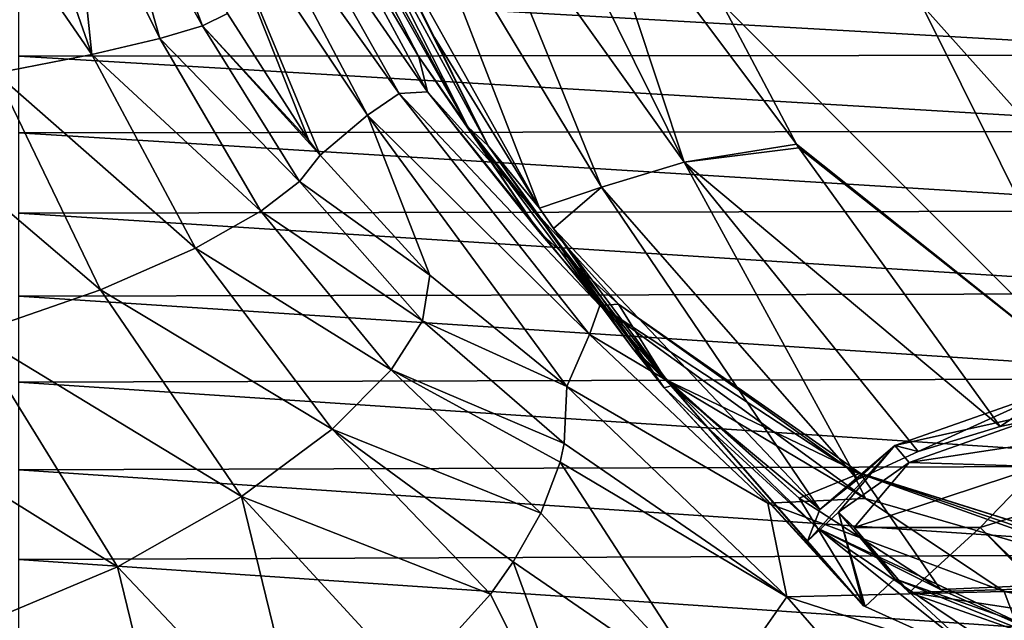
# Model space of a CAD drawing. Units: millimetres. Extents: x -158 to 158, y -41 to 30.
# Drawn here: x -25 to -9, y 7 to 17 of the extents above; entities that cross this region are included whole.
import ezdxf

# ---------------------------------------------------------------- set-up
doc = ezdxf.new("R2010")
doc.units = ezdxf.units.MM
doc.header["$LTSCALE"] = 65.185185
for name, color, linetype in [('103', 7, 'CONTINUOUS'), ('104', 7, 'CONTINUOUS'), ('14', 7, 'CONTINUOUS'), ('15', 7, 'CONTINUOUS'), ('16', 7, 'CONTINUOUS'), ('27', 7, 'CONTINUOUS'), ('32', 7, 'CONTINUOUS'), ('36', 7, 'CONTINUOUS'), ('69', 7, 'CONTINUOUS'), ('8', 7, 'CONTINUOUS'), ('90', 7, 'CONTINUOUS'), ('98', 7, 'CONTINUOUS'), ('99', 7, 'CONTINUOUS')]:
    doc.layers.add(name, color=color, linetype=linetype)

msp = doc.modelspace()

# ---------------------------------------------------------------- linework, layer by layer
at = {"layer": '103', "linetype": 'Continuous'}
for points in [[(-11.75, 8.923, 113.233), (-10.856, 7.865, 108.863), (-11.5, 8.68, 113.292), (-11.75, 8.923, 113.233)], [(-10.856, 7.865, 108.863), (-10.624, 7.645, 109.014), (-11.5, 8.68, 113.292), (-10.856, 7.865, 108.863)], [(-10.856, 7.865, 108.863), (-8.309, 6.969, 105.158), (-8.131, 6.767, 105.388), (-10.856, 7.865, 108.863)], [(-10.856, 7.865, 108.863), (-8.131, 6.767, 105.388), (-10.624, 7.645, 109.014), (-10.856, 7.865, 108.863)]]:
    msp.add_3dface(points, dxfattribs=at)
at = {"layer": '104', "linetype": 'Continuous'}
for points in [[(-8.309, 10.876, 121.309), (-10.856, 9.98, 117.604), (-8.131, 10.592, 121.196), (-8.309, 10.876, 121.309)], [(-10.856, 9.98, 117.604), (-10.624, 9.714, 117.57), (-8.131, 10.592, 121.196), (-10.856, 9.98, 117.604)], [(-10.856, 9.98, 117.604), (-11.75, 8.923, 113.233), (-10.624, 9.714, 117.57), (-10.856, 9.98, 117.604)], [(-11.75, 8.923, 113.233), (-11.5, 8.68, 113.292), (-10.624, 9.714, 117.57), (-11.75, 8.923, 113.233)]]:
    msp.add_3dface(points, dxfattribs=at)
at = {"layer": '14', "linetype": 'Continuous'}
for points in [[(-24.684, 19.267, 36.135), (-25.73, 19.271, 32.321), (-23.609, 16.192, 37.878), (-24.684, 19.267, 36.135)], [(-23.609, 16.192, 37.878), (-25.73, 19.271, 32.321), (-25.139, 15.898, 33.118), (-23.609, 16.192, 37.878)], [(-23.929, 19.265, 39.833), (-24.684, 19.267, 36.135), (-23.609, 16.192, 37.878), (-23.929, 19.265, 39.833)], [(-23.327, 19.265, 43.862), (-23.929, 19.265, 39.833), (-22.531, 16.446, 43.129), (-23.327, 19.265, 43.862)], [(-22.531, 16.446, 43.129), (-23.929, 19.265, 39.833), (-23.609, 16.192, 37.878), (-22.531, 16.446, 43.129)], [(-22.844, 19.268, 48.798), (-23.327, 19.265, 43.862), (-21.852, 16.647, 48.849), (-22.844, 19.268, 48.798)], [(-21.852, 16.647, 48.849), (-23.327, 19.265, 43.862), (-22.531, 16.446, 43.129), (-21.852, 16.647, 48.849)], [(-21.454, 16.848, 55.032), (-22.844, 19.268, 48.798), (-21.852, 16.647, 48.849), (-21.454, 16.848, 55.032)], [(-21.454, 16.848, 55.032), (-21.852, 16.647, 48.849), (-20.165, 14.828, 55.271), (-21.454, 16.848, 55.032)], [(-21.852, 16.647, 48.849), (-22.531, 16.446, 43.129), (-20.312, 14.178, 49.442), (-21.852, 16.647, 48.849)], [(-20.165, 14.828, 55.271), (-21.852, 16.647, 48.849), (-19.985, 14.593, 55.301), (-20.165, 14.828, 55.271)], [(-19.985, 14.593, 55.301), (-21.852, 16.647, 48.849), (-20.312, 14.178, 49.442), (-19.985, 14.593, 55.301)], [(-22.531, 16.446, 43.129), (-23.609, 16.192, 37.878), (-20.928, 13.705, 44.035), (-22.531, 16.446, 43.129)], [(-20.312, 14.178, 49.442), (-22.531, 16.446, 43.129), (-20.928, 13.705, 44.035), (-20.312, 14.178, 49.442)], [(-23.609, 16.192, 37.878), (-25.139, 15.898, 33.118), (-21.963, 13.12, 39.096), (-23.609, 16.192, 37.878)], [(-20.928, 13.705, 44.035), (-23.609, 16.192, 37.878), (-21.963, 13.12, 39.096), (-20.928, 13.705, 44.035)], [(-25.139, 15.898, 33.118), (-27.149, 15.587, 28.893), (-23.475, 12.453, 34.66), (-25.139, 15.898, 33.118)], [(-21.963, 13.12, 39.096), (-25.139, 15.898, 33.118), (-23.475, 12.453, 34.66), (-21.963, 13.12, 39.096)], [(-23.475, 12.453, 34.66), (-27.149, 15.587, 28.893), (-25.493, 11.754, 30.777), (-23.475, 12.453, 34.66)], [(-18.242, 12.686, 55.576), (-19.985, 14.593, 55.301), (-20.312, 14.178, 49.442), (-18.242, 12.686, 55.576)], [(-18.356, 11.965, 49.927), (-20.312, 14.178, 49.442), (-20.928, 13.705, 44.035), (-18.356, 11.965, 49.927)], [(-18.356, 11.965, 49.927), (-18.242, 12.686, 55.576), (-20.312, 14.178, 49.442), (-18.356, 11.965, 49.927)], [(-18.857, 11.187, 44.712), (-20.928, 13.705, 44.035), (-21.963, 13.12, 39.096), (-18.857, 11.187, 44.712)], [(-18.857, 11.187, 44.712), (-18.356, 11.965, 49.927), (-20.928, 13.705, 44.035), (-18.857, 11.187, 44.712)], [(-19.794, 10.242, 39.966), (-21.963, 13.12, 39.096), (-23.475, 12.453, 34.66), (-19.794, 10.242, 39.966)], [(-19.794, 10.242, 39.966), (-18.857, 11.187, 44.712), (-21.963, 13.12, 39.096), (-19.794, 10.242, 39.966)], [(-18.356, 11.965, 49.927), (-16.067, 10.921, 55.878), (-18.242, 12.686, 55.576), (-18.356, 11.965, 49.927)], [(-21.234, 9.172, 35.732), (-23.475, 12.453, 34.66), (-25.493, 11.754, 30.777), (-21.234, 9.172, 35.732)], [(-21.234, 9.172, 35.732), (-19.794, 10.242, 39.966), (-23.475, 12.453, 34.66), (-21.234, 9.172, 35.732)], [(-18.857, 11.187, 44.712), (-16.106, 10.013, 50.165), (-18.356, 11.965, 49.927), (-18.857, 11.187, 44.712)], [(-16.106, 10.013, 50.165), (-16.067, 10.921, 55.878), (-18.356, 11.965, 49.927), (-16.106, 10.013, 50.165)], [(-23.205, 8.055, 32.07), (-25.493, 11.754, 30.777), (-28.078, 11.087, 27.533), (-23.205, 8.055, 32.07)], [(-23.205, 8.055, 32.07), (-21.234, 9.172, 35.732), (-25.493, 11.754, 30.777), (-23.205, 8.055, 32.07)], [(-19.794, 10.242, 39.966), (-16.476, 8.909, 45.009), (-18.857, 11.187, 44.712), (-19.794, 10.242, 39.966)], [(-16.172, 9.716, 48.62), (-16.106, 10.013, 50.165), (-18.857, 11.187, 44.712), (-16.172, 9.716, 48.62)], [(-16.476, 8.909, 45.009), (-16.172, 9.716, 48.62), (-18.857, 11.187, 44.712), (-16.476, 8.909, 45.009)], [(-25.733, 6.988, 29.053), (-23.205, 8.055, 32.07), (-28.078, 11.087, 27.533), (-25.733, 6.988, 29.053)], [(-21.234, 9.172, 35.732), (-17.28, 7.62, 40.458), (-19.794, 10.242, 39.966), (-21.234, 9.172, 35.732)], [(-16.918, 8.132, 42.128), (-16.476, 8.909, 45.009), (-19.794, 10.242, 39.966), (-16.918, 8.132, 42.128)], [(-17.28, 7.62, 40.458), (-16.918, 8.132, 42.128), (-19.794, 10.242, 39.966), (-17.28, 7.62, 40.458)], [(-23.205, 8.055, 32.07), (-20.178, 4.854, 33.339), (-21.234, 9.172, 35.732), (-23.205, 8.055, 32.07)], [(-20.178, 4.854, 33.339), (-18.531, 6.231, 36.561), (-21.234, 9.172, 35.732), (-20.178, 4.854, 33.339)], [(-18.531, 6.231, 36.561), (-17.28, 7.62, 40.458), (-21.234, 9.172, 35.732), (-18.531, 6.231, 36.561)], [(-25.733, 6.988, 29.053), (-22.116, 3.6, 30.793), (-23.205, 8.055, 32.07), (-25.733, 6.988, 29.053)], [(-22.116, 3.6, 30.793), (-20.178, 4.854, 33.339), (-23.205, 8.055, 32.07), (-22.116, 3.6, 30.793)]]:
    msp.add_3dface(points, dxfattribs=at)
at = {"layer": '15', "linetype": 'Continuous'}
for points in [[(-16.067, 10.921, 55.878), (-16.106, 10.013, 50.165), (-12.571, 7.58, 48.995), (-16.067, 10.921, 55.878)], [(-16.067, 10.921, 55.878), (-12.571, 7.58, 48.995), (-12.869, 9.068, 56.269), (-16.067, 10.921, 55.878)], [(-16.106, 10.013, 50.165), (-16.172, 9.716, 48.62), (-12.571, 7.58, 48.995), (-16.106, 10.013, 50.165)], [(-16.172, 9.716, 48.62), (-16.476, 8.909, 45.009), (-13.721, 5.938, 42.542), (-16.172, 9.716, 48.62)], [(-16.172, 9.716, 48.62), (-13.721, 5.938, 42.542), (-12.571, 7.58, 48.995), (-16.172, 9.716, 48.62)], [(-12.869, 9.068, 56.269), (-12.571, 7.58, 48.995), (-9.116, 7.661, 56.668), (-12.869, 9.068, 56.269)], [(-16.476, 8.909, 45.009), (-16.918, 8.132, 42.128), (-13.721, 5.938, 42.542), (-16.476, 8.909, 45.009)], [(-15.227, 3.512, 36.969), (-16.918, 8.132, 42.128), (-17.28, 7.62, 40.458), (-15.227, 3.512, 36.969)], [(-16.918, 8.132, 42.128), (-15.227, 3.512, 36.969), (-13.721, 5.938, 42.542), (-16.918, 8.132, 42.128)], [(-18.531, 6.231, 36.561), (-15.227, 3.512, 36.969), (-17.28, 7.62, 40.458), (-18.531, 6.231, 36.561)], [(-13.721, 5.938, 42.542), (-9.936, 4.558, 42.805), (-12.571, 7.58, 48.995), (-13.721, 5.938, 42.542)], [(-12.571, 7.58, 48.995), (-8.6, 6.291, 49.18), (-9.116, 7.661, 56.668), (-12.571, 7.58, 48.995)], [(-12.571, 7.58, 48.995), (-9.936, 4.558, 42.805), (-8.6, 6.291, 49.18), (-12.571, 7.58, 48.995)], [(-9.116, 7.661, 56.668), (-8.6, 6.291, 49.18), (-4.804, 6.812, 57.066), (-9.116, 7.661, 56.668)]]:
    msp.add_3dface(points, dxfattribs=at)
at = {"layer": '16', "linetype": 'Continuous'}
for points in [[(-21.454, 16.848, 55.032), (-20.165, 14.828, 55.271), (-21.928, 19.277, 65.528), (-21.454, 16.848, 55.032)], [(-20.165, 14.828, 55.271), (-19.985, 14.593, 55.301), (-21.928, 19.277, 65.528), (-20.165, 14.828, 55.271)], [(-19.985, 14.593, 55.301), (-19.232, 15.233, 66.432), (-21.928, 19.277, 65.528), (-19.985, 14.593, 55.301)], [(-19.232, 15.233, 66.432), (-21.368, 19.277, 76.512), (-21.928, 19.277, 65.528), (-19.232, 15.233, 66.432)], [(-18.727, 15.573, 77.444), (-20.815, 19.277, 87.468), (-21.368, 19.277, 76.512), (-18.727, 15.573, 77.444)], [(-18.727, 15.573, 77.444), (-21.368, 19.277, 76.512), (-19.232, 15.233, 66.432), (-18.727, 15.573, 77.444)], [(-20.815, 19.277, 87.468), (-18.276, 15.603, 88.389), (-20.267, 19.277, 98.243), (-20.815, 19.277, 87.468)], [(-18.276, 15.603, 88.389), (-20.815, 19.277, 87.468), (-18.727, 15.573, 77.444), (-18.276, 15.603, 88.389)], [(-20.267, 19.277, 98.243), (-18.276, 15.603, 88.389), (-18.415, 16.159, 99.054), (-20.267, 19.277, 98.243)], [(-18.415, 16.159, 99.054), (-18.276, 15.603, 88.389), (-16.508, 13.381, 99.771), (-18.415, 16.159, 99.054)], [(-15.707, 11.746, 67.202), (-18.727, 15.573, 77.444), (-19.232, 15.233, 66.432), (-15.707, 11.746, 67.202)], [(-15.541, 12.209, 78.306), (-18.276, 15.603, 88.389), (-18.727, 15.573, 77.444), (-15.541, 12.209, 78.306)], [(-15.541, 12.209, 78.306), (-18.727, 15.573, 77.444), (-15.707, 11.746, 67.202), (-15.541, 12.209, 78.306)], [(-18.276, 15.603, 88.389), (-15.245, 12.228, 89.319), (-16.508, 13.381, 99.771), (-18.276, 15.603, 88.389)], [(-15.245, 12.228, 89.319), (-18.276, 15.603, 88.389), (-15.541, 12.209, 78.306), (-15.245, 12.228, 89.319)], [(-19.985, 14.593, 55.301), (-18.242, 12.686, 55.576), (-19.232, 15.233, 66.432), (-19.985, 14.593, 55.301)], [(-18.242, 12.686, 55.576), (-16.067, 10.921, 55.878), (-19.232, 15.233, 66.432), (-18.242, 12.686, 55.576)], [(-16.067, 10.921, 55.878), (-15.707, 11.746, 67.202), (-19.232, 15.233, 66.432), (-16.067, 10.921, 55.878)], [(-16.508, 13.381, 99.771), (-15.245, 12.228, 89.319), (-14.495, 11.029, 100.374), (-16.508, 13.381, 99.771)], [(-11.322, 9.138, 67.864), (-15.541, 12.209, 78.306), (-15.707, 11.746, 67.202), (-11.322, 9.138, 67.864)], [(-11.536, 9.581, 79.031), (-15.245, 12.228, 89.319), (-15.541, 12.209, 78.306), (-11.536, 9.581, 79.031)], [(-11.536, 9.581, 79.031), (-15.541, 12.209, 78.306), (-11.322, 9.138, 67.864), (-11.536, 9.581, 79.031)], [(-15.245, 12.228, 89.319), (-11.403, 9.542, 90.107), (-14.495, 11.029, 100.374), (-15.245, 12.228, 89.319)], [(-11.403, 9.542, 90.107), (-15.245, 12.228, 89.319), (-11.536, 9.581, 79.031), (-11.403, 9.542, 90.107)], [(-16.067, 10.921, 55.878), (-12.869, 9.068, 56.269), (-15.707, 11.746, 67.202), (-16.067, 10.921, 55.878)], [(-12.869, 9.068, 56.269), (-11.322, 9.138, 67.864), (-15.707, 11.746, 67.202), (-12.869, 9.068, 56.269)], [(-14.495, 11.029, 100.374), (-11.403, 9.542, 90.107), (-12.374, 9.146, 100.859), (-14.495, 11.029, 100.374)], [(-6.446, 7.987, 79.54), (-11.403, 9.542, 90.107), (-11.536, 9.581, 79.031), (-6.446, 7.987, 79.54)], [(-6.446, 7.987, 79.54), (-11.536, 9.581, 79.031), (-6.091, 7.633, 68.339), (-6.446, 7.987, 79.54)], [(-6.091, 7.633, 68.339), (-11.536, 9.581, 79.031), (-11.322, 9.138, 67.864), (-6.091, 7.633, 68.339)], [(-12.374, 9.146, 100.859), (-11.403, 9.542, 90.107), (-10.13, 7.697, 101.23), (-12.374, 9.146, 100.859)], [(-11.403, 9.542, 90.107), (-6.429, 7.855, 90.667), (-10.13, 7.697, 101.23), (-11.403, 9.542, 90.107)], [(-6.429, 7.855, 90.667), (-11.403, 9.542, 90.107), (-6.446, 7.987, 79.54), (-6.429, 7.855, 90.667)], [(-12.869, 9.068, 56.269), (-9.116, 7.661, 56.668), (-11.322, 9.138, 67.864), (-12.869, 9.068, 56.269)], [(-9.116, 7.661, 56.668), (-6.091, 7.633, 68.339), (-11.322, 9.138, 67.864), (-9.116, 7.661, 56.668)], [(-10.13, 7.697, 101.23), (-6.429, 7.855, 90.667), (-7.7, 6.614, 101.507), (-10.13, 7.697, 101.23)], [(-9.116, 7.661, 56.668), (-4.804, 6.812, 57.066), (-6.091, 7.633, 68.339), (-9.116, 7.661, 56.668)]]:
    msp.add_3dface(points, dxfattribs=at)
at = {"layer": '27', "linetype": 'Continuous'}
for points in [[(-18.646, 19.277, 118.79), (-19.586, 19.277, 110.805), (-16.5, 13.755, 112.142), (-18.646, 19.277, 118.79)], [(-16.5, 13.755, 112.142), (-19.586, 19.277, 110.805), (-18.168, 16.465, 111.486), (-16.5, 13.755, 112.142)], [(-18.646, 19.277, 118.79), (-15.515, 14.088, 119.086), (-17.622, 19.278, 122.392), (-18.646, 19.277, 118.79)], [(-15.515, 14.088, 119.086), (-18.646, 19.277, 118.79), (-16.5, 13.755, 112.142), (-15.515, 14.088, 119.086)], [(-17.622, 19.278, 122.392), (-14.201, 14.484, 122.629), (-16.575, 19.279, 124.765), (-17.622, 19.278, 122.392)], [(-15.515, 14.088, 119.086), (-14.201, 14.484, 122.629), (-17.622, 19.278, 122.392), (-15.515, 14.088, 119.086)], [(-16.575, 19.279, 124.765), (-14.201, 14.484, 122.629), (-15.788, 19.278, 125.975), (-16.575, 19.279, 124.765)], [(-14.201, 14.484, 122.629), (-12.416, 14.77, 125.008), (-15.788, 19.278, 125.975), (-14.201, 14.484, 122.629)], [(-15.788, 19.278, 125.975), (-12.416, 14.77, 125.008), (-13.597, 17.001, 126.321), (-15.788, 19.278, 125.975)], [(-12.416, 14.77, 125.008), (-14.201, 14.484, 122.629), (-12.379, 14.709, 124.967), (-12.416, 14.77, 125.008)], [(-12.379, 14.709, 124.967), (-14.201, 14.484, 122.629), (-9.178, 10.286, 121.398), (-12.379, 14.709, 124.967)], [(-14.201, 14.484, 122.629), (-15.515, 14.088, 119.086), (-11.448, 9.444, 117.745), (-14.201, 14.484, 122.629)], [(-9.178, 10.286, 121.398), (-14.201, 14.484, 122.629), (-10.481, 9.887, 119.677), (-9.178, 10.286, 121.398)], [(-10.481, 9.887, 119.677), (-14.201, 14.484, 122.629), (-11.448, 9.444, 117.745), (-10.481, 9.887, 119.677)], [(-16.279, 13.432, 112.221), (-15.515, 14.088, 119.086), (-16.5, 13.755, 112.142), (-16.279, 13.432, 112.221)], [(-15.515, 14.088, 119.086), (-16.279, 13.432, 112.221), (-12.047, 8.966, 115.643), (-15.515, 14.088, 119.086)], [(-11.448, 9.444, 117.745), (-15.515, 14.088, 119.086), (-12.047, 8.966, 115.643), (-11.448, 9.444, 117.745)], [(-16.279, 13.432, 112.221), (-14.408, 10.933, 112.819), (-12.047, 8.966, 115.643), (-16.279, 13.432, 112.221)], [(-14.408, 10.933, 112.819), (-12.24, 8.463, 113.421), (-12.047, 8.966, 115.643), (-14.408, 10.933, 112.819)]]:
    msp.add_3dface(points, dxfattribs=at)
at = {"layer": '32', "linetype": 'Continuous'}
for points in [[(-7.096, 17.065, 129.56), (-10.429, 16.991, 128.349), (-5.059, 10.988, 124.325), (-7.096, 17.065, 129.56)], [(-13.597, 17.001, 126.321), (-12.416, 14.77, 125.008), (-7.291, 10.682, 123.066), (-13.597, 17.001, 126.321)], [(-10.429, 16.991, 128.349), (-13.597, 17.001, 126.321), (-7.291, 10.682, 123.066), (-10.429, 16.991, 128.349)], [(-5.059, 10.988, 124.325), (-10.429, 16.991, 128.349), (-7.291, 10.682, 123.066), (-5.059, 10.988, 124.325)], [(-12.416, 14.77, 125.008), (-12.379, 14.709, 124.967), (-7.291, 10.682, 123.066), (-12.416, 14.77, 125.008)], [(-12.379, 14.709, 124.967), (-9.178, 10.286, 121.398), (-7.291, 10.682, 123.066), (-12.379, 14.709, 124.967)]]:
    msp.add_3dface(points, dxfattribs=at)
at = {"layer": '36', "linetype": 'Continuous'}
for points in [[(-20.267, 19.277, 98.243), (-18.415, 16.159, 99.054), (-20.028, 19.277, 102.841), (-20.267, 19.277, 98.243)], [(-20.028, 19.277, 102.841), (-18.415, 16.159, 99.054), (-17.64, 15.046, 103.001), (-20.028, 19.277, 102.841)], [(-19.931, 19.275, 104.665), (-20.028, 19.277, 102.841), (-17.64, 15.046, 103.001), (-19.931, 19.275, 104.665)], [(-19.784, 19.279, 107.347), (-19.931, 19.275, 104.665), (-17.64, 15.046, 103.001), (-19.784, 19.279, 107.347)], [(-19.586, 19.277, 110.805), (-19.784, 19.279, 107.347), (-17.316, 14.743, 107.706), (-19.586, 19.277, 110.805)], [(-19.784, 19.279, 107.347), (-17.64, 15.046, 103.001), (-17.316, 14.743, 107.706), (-19.784, 19.279, 107.347)], [(-18.168, 16.465, 111.486), (-19.586, 19.277, 110.805), (-17.316, 14.743, 107.706), (-18.168, 16.465, 111.486)], [(-16.5, 13.755, 112.142), (-18.168, 16.465, 111.486), (-17.316, 14.743, 107.706), (-16.5, 13.755, 112.142)], [(-18.415, 16.159, 99.054), (-16.508, 13.381, 99.771), (-17.64, 15.046, 103.001), (-18.415, 16.159, 99.054)], [(-16.508, 13.381, 99.771), (-14.495, 11.029, 100.374), (-17.64, 15.046, 103.001), (-16.508, 13.381, 99.771)], [(-17.64, 15.046, 103.001), (-14.495, 11.029, 100.374), (-15.022, 11.529, 103.431), (-17.64, 15.046, 103.001)], [(-17.64, 15.046, 103.001), (-15.022, 11.529, 103.431), (-17.316, 14.743, 107.706), (-17.64, 15.046, 103.001)], [(-16.5, 13.755, 112.142), (-17.316, 14.743, 107.706), (-14.521, 10.897, 108.229), (-16.5, 13.755, 112.142)], [(-17.316, 14.743, 107.706), (-15.022, 11.529, 103.431), (-14.521, 10.897, 108.229), (-17.316, 14.743, 107.706)], [(-16.279, 13.432, 112.221), (-16.5, 13.755, 112.142), (-14.521, 10.897, 108.229), (-16.279, 13.432, 112.221)], [(-14.408, 10.933, 112.819), (-16.279, 13.432, 112.221), (-14.521, 10.897, 108.229), (-14.408, 10.933, 112.819)], [(-14.495, 11.029, 100.374), (-12.374, 9.146, 100.859), (-15.022, 11.529, 103.431), (-14.495, 11.029, 100.374)], [(-15.022, 11.529, 103.431), (-12.374, 9.146, 100.859), (-12.084, 8.667, 104.085), (-15.022, 11.529, 103.431)], [(-15.022, 11.529, 103.431), (-12.084, 8.667, 104.085), (-14.521, 10.897, 108.229), (-15.022, 11.529, 103.431)], [(-14.408, 10.933, 112.819), (-14.521, 10.897, 108.229), (-11.352, 7.438, 109.001), (-14.408, 10.933, 112.819)], [(-14.521, 10.897, 108.229), (-12.084, 8.667, 104.085), (-11.327, 7.423, 108.939), (-14.521, 10.897, 108.229)], [(-11.352, 7.438, 109.001), (-14.521, 10.897, 108.229), (-11.327, 7.423, 108.939), (-11.352, 7.438, 109.001)], [(-12.24, 8.463, 113.421), (-14.408, 10.933, 112.819), (-11.352, 7.438, 109.001), (-12.24, 8.463, 113.421)], [(-12.374, 9.146, 100.859), (-10.13, 7.697, 101.23), (-12.084, 8.667, 104.085), (-12.374, 9.146, 100.859)], [(-10.13, 7.697, 101.23), (-7.7, 6.614, 101.507), (-12.084, 8.667, 104.085), (-10.13, 7.697, 101.23)], [(-12.084, 8.667, 104.085), (-7.7, 6.614, 101.507), (-8.55, 6.292, 104.754), (-12.084, 8.667, 104.085)], [(-12.084, 8.667, 104.085), (-8.55, 6.292, 104.754), (-9.481, 6.594, 105.793), (-12.084, 8.667, 104.085)], [(-12.084, 8.667, 104.085), (-9.481, 6.594, 105.793), (-11.327, 7.423, 108.939), (-12.084, 8.667, 104.085)]]:
    msp.add_3dface(points, dxfattribs=at)
at = {"layer": '69', "linetype": 'Continuous'}
for points in [[(-8.309, 10.876, 121.309), (-10.481, 9.887, 119.677), (-10.856, 9.98, 117.604), (-8.309, 10.876, 121.309)], [(-9.178, 10.286, 121.398), (-10.481, 9.887, 119.677), (-8.309, 10.876, 121.309), (-9.178, 10.286, 121.398)], [(-7.291, 10.682, 123.066), (-9.178, 10.286, 121.398), (-8.309, 10.876, 121.309), (-7.291, 10.682, 123.066)], [(-12.047, 8.966, 115.643), (-12.24, 8.463, 113.421), (-10.856, 9.98, 117.604), (-12.047, 8.966, 115.643)], [(-12.24, 8.463, 113.421), (-11.75, 8.923, 113.233), (-10.856, 9.98, 117.604), (-12.24, 8.463, 113.421)], [(-11.448, 9.444, 117.745), (-12.047, 8.966, 115.643), (-10.856, 9.98, 117.604), (-11.448, 9.444, 117.745)], [(-10.481, 9.887, 119.677), (-11.448, 9.444, 117.745), (-10.856, 9.98, 117.604), (-10.481, 9.887, 119.677)], [(-12.24, 8.463, 113.421), (-11.352, 7.438, 109.001), (-11.75, 8.923, 113.233), (-12.24, 8.463, 113.421)], [(-11.352, 7.438, 109.001), (-11.327, 7.423, 108.939), (-11.75, 8.923, 113.233), (-11.352, 7.438, 109.001)], [(-11.75, 8.923, 113.233), (-11.327, 7.423, 108.939), (-10.856, 7.865, 108.863), (-11.75, 8.923, 113.233)], [(-11.327, 7.423, 108.939), (-9.481, 6.594, 105.793), (-10.856, 7.865, 108.863), (-11.327, 7.423, 108.939)], [(-10.856, 7.865, 108.863), (-9.481, 6.594, 105.793), (-8.309, 6.969, 105.158), (-10.856, 7.865, 108.863)]]:
    msp.add_3dface(points, dxfattribs=at)
at = {"layer": '8', "linetype": 'Continuous'}
for points in [[(-4.751, 17.331, -19.261), (-4.751, 16.184, -20.603), (-24.77, 17.323, -19.295), (-4.751, 17.331, -19.261)], [(-24.77, 17.323, -19.295), (-4.751, 16.184, -20.603), (-24.77, 16.167, -20.632), (-24.77, 17.323, -19.295)], [(-4.751, 16.184, -20.603), (-4.751, 14.975, -21.908), (-24.77, 16.167, -20.632), (-4.751, 16.184, -20.603)], [(-24.77, 16.167, -20.632), (-4.751, 14.975, -21.908), (-24.77, 14.948, -21.931), (-24.77, 16.167, -20.632)], [(-4.751, 14.975, -21.908), (-4.751, 13.711, -23.174), (-24.77, 14.948, -21.931), (-4.751, 14.975, -21.908)], [(-24.77, 14.948, -21.931), (-4.751, 13.711, -23.174), (-24.77, 13.675, -23.191), (-24.77, 14.948, -21.931)], [(-4.751, 13.711, -23.174), (-4.751, 12.399, -24.401), (-24.77, 13.675, -23.191), (-4.751, 13.711, -23.174)], [(-24.77, 13.675, -23.191), (-4.751, 12.399, -24.401), (-24.77, 12.353, -24.409), (-24.77, 13.675, -23.191)], [(-4.751, 12.399, -24.401), (-4.751, 11.047, -25.587), (-24.77, 12.353, -24.409), (-4.751, 12.399, -24.401)], [(-24.77, 12.353, -24.409), (-4.751, 11.047, -25.587), (-24.77, 10.991, -25.584), (-24.77, 12.353, -24.409)], [(-4.751, 11.047, -25.587), (-4.751, 9.661, -26.73), (-24.77, 10.991, -25.584), (-4.751, 11.047, -25.587)], [(-24.77, 10.991, -25.584), (-4.751, 9.661, -26.73), (-24.77, 9.596, -26.715), (-24.77, 10.991, -25.584)], [(-4.751, 9.661, -26.73), (-4.751, 8.249, -27.825), (-24.77, 9.596, -26.715), (-4.751, 9.661, -26.73)], [(-24.77, 9.596, -26.715), (-4.751, 8.249, -27.825), (-24.77, 8.174, -27.795), (-24.77, 9.596, -26.715)], [(-4.751, 8.249, -27.825), (-4.751, 6.814, -28.84), (-24.77, 8.174, -27.795), (-4.751, 8.249, -27.825)], [(-24.77, 8.174, -27.795), (-4.751, 6.814, -28.84), (-24.77, 6.729, -28.792), (-24.77, 8.174, -27.795)]]:
    msp.add_3dface(points, dxfattribs=at)
at = {"layer": '90', "linetype": 'Continuous'}
for points in [[(-10.624, 9.714, 117.57), (-5.923, 10.426, 120.511), (-8.131, 10.592, 121.196), (-10.624, 9.714, 117.57)], [(-8.559, 9.649, 117.298), (-5.923, 10.426, 120.511), (-10.624, 9.714, 117.57), (-8.559, 9.649, 117.298)], [(-11.5, 8.68, 113.292), (-8.559, 9.649, 117.298), (-10.624, 9.714, 117.57), (-11.5, 8.68, 113.292)], [(-9.5, 8.68, 113.292), (-8.559, 9.649, 117.298), (-11.5, 8.68, 113.292), (-9.5, 8.68, 113.292)], [(-10.624, 7.645, 109.014), (-9.5, 8.68, 113.292), (-11.5, 8.68, 113.292), (-10.624, 7.645, 109.014)], [(-8.559, 7.71, 109.286), (-9.5, 8.68, 113.292), (-10.624, 7.645, 109.014), (-8.559, 7.71, 109.286)], [(-5.923, 6.933, 106.073), (-8.559, 7.71, 109.286), (-10.624, 7.645, 109.014), (-5.923, 6.933, 106.073)], [(-8.131, 6.767, 105.388), (-5.923, 6.933, 106.073), (-10.624, 7.645, 109.014), (-8.131, 6.767, 105.388)]]:
    msp.add_3dface(points, dxfattribs=at)
at = {"layer": '98', "linetype": 'Continuous'}
msp.add_3dface([(-9.5, 8.68, 113.292), (-8.559, 7.71, 109.286), (-9, 8.194, 113.41), (-9.5, 8.68, 113.292)], dxfattribs=at)
at = {"layer": '99', "linetype": 'Continuous'}
for points in [[(-8.559, 9.649, 117.298), (-9.5, 8.68, 113.292), (-8.109, 9.112, 117.205), (-8.559, 9.649, 117.298)], [(-9.5, 8.68, 113.292), (-9, 8.194, 113.41), (-8.109, 9.112, 117.205), (-9.5, 8.68, 113.292)]]:
    msp.add_3dface(points, dxfattribs=at)

doc.saveas('drawing.dxf')
